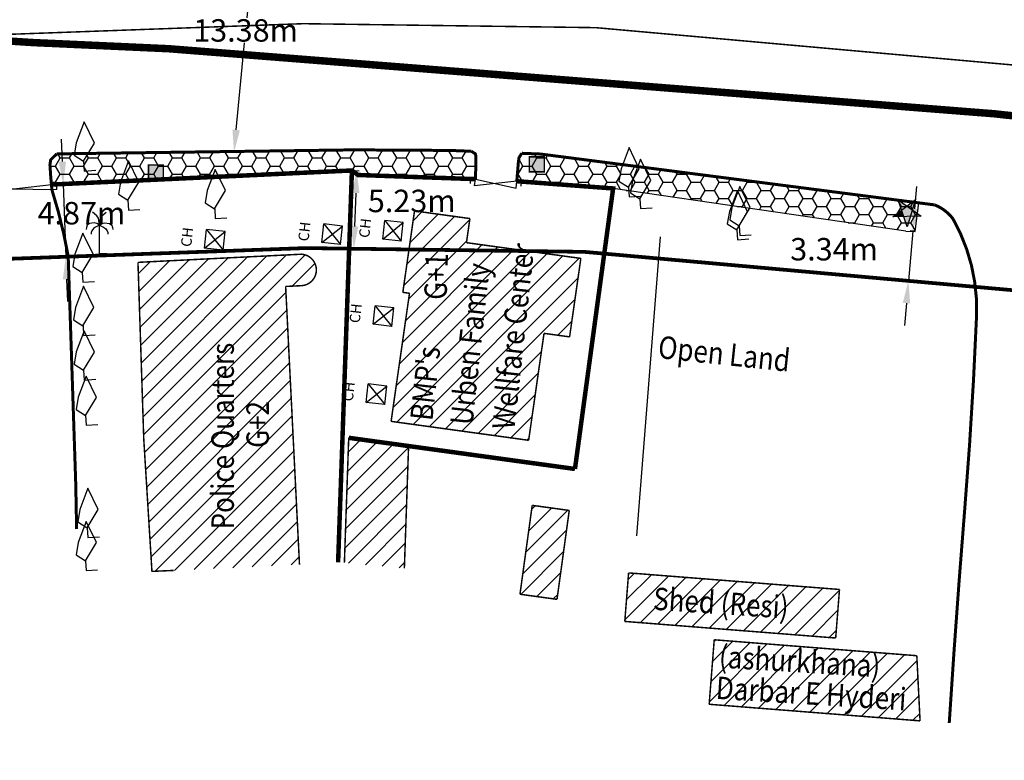
# Model space of a CAD drawing. Extents: x -4215 to -1071, y 1573 to 2736.
# Drawn here: x -4071 to -4006, y 2246 to 2295 of the extents above; entities that cross this region are included whole.
import ezdxf
from ezdxf.enums import TextEntityAlignment as Align

# ---------------------------------------------------------------- set-up
doc = ezdxf.new("R2010")
doc.units = 0
doc.header["$LTSCALE"] = 4
doc.header["$MEASUREMENT"] = 0
doc.header["$PDSIZE"] = -11.8
doc.linetypes.add('DASHDOT', pattern=[1, 0.5, -0.25, 0, -0.25])
doc.linetypes.add('HIDDEN', pattern=[0.375, 0.25, -0.125])
doc.layers.get('0').update_dxf_attribs({"linetype": 'CONTINUOUS'})
doc.layers.get('DEFPOINTS').update_dxf_attribs({"linetype": 'CONTINUOUS'})
for name, color, linetype in [('BHATCH', 9, 'CONTINUOUS'), ('BLD', 7, 'CONTINUOUS'), ('CENTERLINE', 7, 'CONTINUOUS'), ('CENTRELINE', 7, 'CONTINUOUS'), ('CH', 7, 'CONTINUOUS'), ('CHAINAGE', 12, 'CONTINUOUS'), ('CT', 7, 'CONTINUOUS'), ('CW', 6, 'CONTINUOUS'), ('CW_BRICK', 200, 'CONTINUOUS'), ('DETAILS', 4, 'CONTINUOUS'), ('DIMF', 11, 'CONTINUOUS'), ('EP', 40, 'CONTINUOUS'), ('FOOTPATH', 8, 'CONTINUOUS'), ('FP_COBBLE', 254, 'CONTINUOUS'), ('GATE', 7, 'CONTINUOUS'), ('LP', 1, 'CONTINUOUS'), ('MED_STONE', 7, 'CONTINUOUS'), ('NRF2', 1, 'CONTINUOUS'), ('PCEN', 3, 'CONTINUOUS'), ('ROAD', 5, 'CONTINUOUS'), ('TITLE', 7, 'HIDDEN'), ('TR', 82, 'CONTINUOUS'), ('WF', 1, 'CONTINUOUS')]:
    doc.layers.add(name, color=color, linetype=linetype)
doc.styles.add('ROMANS', font='Romans')
doc.styles.add('RS1', font='romans.shx', dxfattribs={"width": 0.85})
doc.dimstyles.get("Standard").update_dxf_attribs({"dimscale": 0, "dimtxt": 2.5, "dimasz": 2.5, "dimexe": 0.18, "dimexo": 0.0625, "dimgap": 0.09, "dimtad": 0, "dimtih": 1, "dimtoh": 1, "dimzin": 0, "dimtxsty": 'ROMANS', "dimcen": 0.09, "dimazin": 3, "dimtfac": 1, "dimtofl": 0, "dimtmove": 0, "dimatfit": 3, "dimtolj": 1, "dimtzin": 0})
pattern_1 = [(45, (-2469.259574318154, -853.1443405251352), (-0.618718433538229, 0.6187184335382291), [])]
pattern_2 = [(0, (-2469.259574318154, -853.1443405251352), (0.9375, 0.541265875), [0.625, -1.25]), (120, (-2469.259574318154, -853.1443405251352), (-0.9374999979516123, 0.5412658785479114), [0.6249999999999999, -1.25]), (59.99999999999999, (-2469.259574318154, -853.1443405251352), (2.048387709452371e-09, 1.082531753547911), [-1.25, 0.625])]

# ---------------------------------------------------------------- blocks, each defined once
blk = doc.blocks.new('*D46')
at = {"color": 0, "linetype": 'BYBLOCK'}
for p, q in [((-4056.226518573639, 2299.939132279347), (-4055.578433090761, 2299.877996312126)), ((-4055.89851187084, 2298.401531082415), (-4056.165940660103, 2295.566592438244)), ((-4056.873192859837, 2288.069207441948), (-4056.324420409528, 2293.886592438244)), ((-4057.482948286045, 2286.620068332649), (-4056.834862803168, 2286.558932365428))]:
    blk.add_line(p, q, dxfattribs=at)
for points in [[(-4056.147406896359, 2298.425010142699), (-4055.649616845321, 2298.378052022131), (-4055.757637509135, 2299.89490123553)], [(-4057.122087885356, 2288.092686502232), (-4056.624297834318, 2288.045728381664), (-4057.014067221542, 2286.575837288833)]]:
    blk.add_solid(points, dxfattribs=at)
at = {"layer": 'DEFPOINTS', "color": 0, "linetype": 'BYBLOCK'}
for p in [(-4056.288742330019, 2299.945002044418), (-4055.757637509135, 2299.89490123553), (-4057.545172042425, 2286.62593809772)]:
    blk.add_point(p, dxfattribs=at)
at = {"color": 0, "linetype": 'BYBLOCK', "insert": (-4056.241869891438, 2294.726592438244), "char_height": 1.5, "attachment_point": 5, "style": 'ROMANS'}
blk.add_mtext('\\A1;13.38m', dxfattribs=at)
blk = doc.blocks.new('TR')
at = {"layer": 'WF', "color": 82, "flags": 128}
blk.add_lwpolyline([(-0.04415432220775983, 0.6534471441410687), (0.6880914577045587, 1.871139037213766), (0, 3.28854520141681), (-0.5352598908193613, 1.877258357578398), (-0.6716413083595398, 1.054735570432968)], close=True, dxfattribs=at)
at = {"layer": 'WF', "color": 82}
blk.add_lwpolyline([(-0.04083967055066751, 0.6539886554836585), (0, 0), (0.7712877844064678, 0.04816465660564972)], dxfattribs=at)
blk = doc.blocks.new('CH')
at = {"layer": 'DETAILS'}
for points in [[(-0.625, 0.625), (0.625, -0.625)], [(0.625, 0.625), (-0.625, -0.625)], [(-0.625, -0.625), (-0.625, 0.625)], [(-0.625, 0.625), (0.625, 0.625)], [(0.625, -0.625), (0.625, 0.625)], [(-0.625, -0.625), (0.625, -0.625)]]:
    blk.add_lwpolyline(points, dxfattribs=at)
blk.add_text('CH', height=0.7, dxfattribs=at).set_placement((-0.0187990926360726, 1.526689880465256), align=Align.CENTER)
blk = doc.blocks.new('CT')
at = {"layer": 'TR'}
for points in [[(-0.02436611199118488, 1.869349377921026), (-0.08526496555896301, 2.344850472245525), (-0.1899519319158571, 2.501737971275361), (-0.4777809935567348, 2.737069219825571)], [(-0.02436611199118488, 1.869349377921026), (0.03653274157659325, 2.344850472245525), (0.1412197079371253, 2.501737971275361), (0.429048769576184, 2.737069219825571)], [(-0.02436611199118488, 1.869349377921026), (-0.1899519319158571, 1.978750764395954), (-0.3730940271980216, 2.031053816601343), (-0.6870948304276681, 1.978750764395954), (-0.8440952320415818, 1.874166317571508), (-0.8964387152227573, 1.71725716095898), (-0.9226104568097071, 1.586532016817728)], [(-0.02436611199118488, 1.869349377921026), (0.1412197079371253, 1.978750764395954), (0.3243618032156519, 2.031053816601343), (0.6383626064452983, 1.978750764395954), (0.795363008059212, 1.874166317571508), (0.8477064912403875, 1.71725716095898), (0.8738782328291563, 1.586532016817728)], [(-0.02436611199118488, 1.869349377921026), (-0.2946088503540523, 1.743419515849382), (-0.4254375103755592, 1.638813411444062), (-0.5300944288137543, 1.481925912412407), (-0.5824379119931109, 1.377341465582504), (-0.5824379119931109, 1.272735361175364)], [(-0.02436611199118488, -0.02597528672595217), (-0.02436611199118488, 1.869349377921026)], [(-0.02436611199118488, 1.869349377921026), (0.2458766263716825, 1.743419515849382), (0.3767052863968274, 1.638813411444062), (0.4813622048313846, 1.481925912412407), (0.5337056880107411, 1.377341465582504), (0.5337056880107411, 1.272735361175364)], [(-0.02436611199118488, -0.02597528672595217), (0.4642214161322045, -0.02597528672595217)]]:
    blk.add_lwpolyline(points, dxfattribs=at)
blk = doc.blocks.new('EP')
at = {"layer": 'EP'}
blk.add_hatch(color=256, dxfattribs=at).paths.add_polyline_path([(-0.5, -0.5), (-0.5, 0.5), (0.5, 0.5), (0.5, -0.5)])
blk.add_lwpolyline([(-0.5, -0.5, 0.1, 0.1, 0), (-0.5, 0.5, 0.1, 0.1, 0), (0.5, 0.5, 0.1, 0.1, 0), (0.5, -0.5, 0.1, 0.1, 0)], format="xyseb", close=True, dxfattribs=at)
blk = doc.blocks.new('LP')
blk.add_lwpolyline([(-0.9245976570318817, -0.2956899863058879), (0.5944973549185306, 0.8490302124400841), (0.03837332500506818, -0.9699695270053326), (-0.5808941045843312, 0.8285136781983056), (0.977225674530473, -0.2624935365715828), (-0.9245976570318817, -0.2956899863058879)])
for points in [[(-0.5808941045843312, 0.8285136781983056), (-0.1981657849723888, -0.2830100708132477), (0.977225674530473, -0.2624935365715828), (-0.1981657849723888, -0.2830100708132477)], [(0.03837332500506818, -0.9699695270053326), (-0.3443549946068742, 0.1415542220066754), (0.5944973549185306, 0.8490302124400841), (-0.3443549946068742, 0.1415542220066754)], [(0.03837332500506818, -0.9699695270053326), (0.5944973549185306, 0.8490302124400841), (0.5944973549185306, 0.8490302124400841)], [(0.5944973549185306, 0.8490302124400841), (0.5944973549185306, 0.8490302124400841), (0.03837332500506818, -0.9699695270053326)], [(0.03837332500506818, -0.9699695270053326), (0.5944973549185306, 0.8490302124400841), (0.5944973549185306, 0.8490302124400841)], [(-0.344354994607329, 0.1415542220065618), (-0.9245976570318817, -0.2956899863058879), (-0.1981657849723888, -0.2830100708132477), (-0.9245976570318817, -0.2956899863058879)]]:
    blk.add_solid(points)
blk = doc.blocks.new('*D55')
at = {"color": 0, "linetype": 'BYBLOCK'}
for p, q in [((-4068.49679564005, 2285.954060776613), (-4068.551064400238, 2287.453078755713)), ((-4068.571325141032, 2284.450379930191), (-4068.262644722371, 2284.461555048734)), ((-4068.442526879862, 2284.455042797512), (-4068.266504455378, 2279.592931002187)), ((-4068.395302716548, 2279.588268134867), (-4068.086622297887, 2279.59944325341)), ((-4068.21223569519, 2278.093913023086), (-4068.157966935003, 2276.594895043986))]:
    blk.add_line(p, q, dxfattribs=at)
for points in [[(-4068.2469593102, 2285.963105569977), (-4068.7466319699, 2285.945015983248), (-4068.442526879862, 2284.455042797512)], [(-4067.96239936534, 2278.102957816451), (-4068.46207202504, 2278.084868229722), (-4068.266504455378, 2279.592931002187)]]:
    blk.add_solid(points, dxfattribs=at)
at = {"layer": 'DEFPOINTS', "color": 0, "linetype": 'BYBLOCK'}
for p in [(-4068.633784223494, 2284.44811873185), (-4068.45776179901, 2279.586006936525), (-4068.266504455378, 2279.592931002187)]:
    blk.add_point(p, dxfattribs=at)
at = {"color": 0, "linetype": 'BYBLOCK', "insert": (-4067.21919205326, 2282.505477526998), "char_height": 1.5, "attachment_point": 5, "style": 'ROMANS'}
blk.add_mtext('\\A1;4.87m', dxfattribs=at)
blk = doc.blocks.new('*D56')
at = {"color": 0, "linetype": 'BYBLOCK'}
for p, q in [((-4049.068901307478, 2285.360311636168), (-4048.643185576776, 2285.345300987468)), ((-4048.875930631279, 2283.852575379861), (-4048.954547646331, 2281.622924904536)), ((-4049.25323200863, 2280.132524303297), (-4048.827516277928, 2280.117513654598))]:
    blk.add_line(p, q, dxfattribs=at)
for points in [[(-4049.125775369408, 2283.861384853703), (-4048.62608589315, 2283.84376590602), (-4048.823073788229, 2285.351643808634)], [(-4049.20439238446, 2281.631734378378), (-4048.704702908202, 2281.614115430695), (-4049.007404489381, 2280.123856475764)]]:
    blk.add_solid(points, dxfattribs=at)
at = {"layer": 'DEFPOINTS', "color": 0, "linetype": 'BYBLOCK'}
for p in [(-4049.131362492011, 2285.362514004628), (-4049.315693193163, 2280.134726671758), (-4049.007404489381, 2280.123856475764)]:
    blk.add_point(p, dxfattribs=at)
at = {"color": 0, "linetype": 'BYBLOCK', "insert": (-4045.129588622423, 2283.325721856449), "char_height": 1.5, "attachment_point": 5, "style": 'ROMANS'}
blk.add_mtext('\\A1;5.23m', dxfattribs=at)
blk = doc.blocks.new('*D57')
at = {"color": 0, "linetype": 'BYBLOCK'}
for p, q in [((-4011.485879825787, 2282.797605879189), (-4011.353217748152, 2284.291727953572)), ((-4011.618541903422, 2281.303483804807), (-4011.913481325208, 2277.981694273466)), ((-4011.537436548237, 2281.296282515762), (-4011.797836552348, 2281.319403254123)), ((-4011.832375970023, 2277.974492984421), (-4012.092775974133, 2277.997613722782)), ((-4012.046143402843, 2276.487572199083), (-4012.178805480478, 2274.993450124701))]:
    blk.add_line(p, q, dxfattribs=at)
for points in [[(-4011.734900171517, 2282.819716225462), (-4011.236859480056, 2282.775495532916), (-4011.618541903422, 2281.303483804807)], [(-4012.295163748573, 2276.509682545356), (-4011.797123057112, 2276.465461852811), (-4011.913481325208, 2277.981694273466)]]:
    blk.add_solid(points, dxfattribs=at)
at = {"layer": 'DEFPOINTS', "color": 0, "linetype": 'BYBLOCK'}
for p in [(-4011.475181461805, 2281.290754929194), (-4011.913481325208, 2277.981694273466), (-4011.770120883592, 2277.968965397853)]:
    blk.add_point(p, dxfattribs=at)
at = {"color": 0, "linetype": 'BYBLOCK', "insert": (-4016.885139766524, 2280.097112928447), "char_height": 1.5, "attachment_point": 5, "style": 'ROMANS'}
blk.add_mtext('\\A1;3.34m', dxfattribs=at)

msp = doc.modelspace()

# ---------------------------------------------------------------- hatches: boundary and pattern name
at = {"layer": 'BHATCH'}
h = msp.add_hatch(dxfattribs=at)
h.set_pattern_fill('ANSI31,_I', color=256, scale=7, style=2)
h.set_pattern_definition(pattern_1)
h.paths.add_polyline_path([(-4036.285006012004, 2274.47293119374), (-4034.575283274935, 2274.237541742805), (-4033.821734774448, 2279.482750476248), (-4041.472013179118, 2280.536017648847), (-4041.240472540373, 2282.147697560227), (-4044.944613809693, 2282.657672517382), (-4045.726750115662, 2277.213473265254), (-4045.280947607975, 2277.152096525484), (-4046.511263982672, 2268.588259971803), (-4037.312369553437, 2267.321784032757)])
h = msp.add_hatch(dxfattribs=at)
h.set_pattern_fill('ANSI31,_I', color=256, scale=7, style=2)
h.set_pattern_definition(pattern_1)
h.paths.add_polyline_path([(-4052.637803578797, 2259.010964005561), (-4053.074056612612, 2267.771384653416), (-4062.926766485211, 2268.547627822187), (-4063.089843255007, 2268.555018915113), (-4063.051387385789, 2267.382661169959), (-4062.504944951039, 2258.556812051285), (-4061.046962718065, 2258.621215527203)])
h.paths.add_polyline_path([(-4063.089843255006, 2268.555018915112), (-4062.926766485237, 2268.547627822189), (-4053.074056612612, 2267.771384653416), (-4053.563939288927, 2277.608745038242), (-4052.499348900224, 2277.661759705632, 0.07825517399056597), (-4052.179650946224, 2277.731906301781), (-4062.307506189555, 2278.529826726577), (-4063.418690502699, 2278.580188691229)])
h.paths.add_polyline_path([(-4052.179650946221, 2277.731906301781, 0.3138111494996551), (-4051.510357171865, 2278.730534199841), (-4051.51139781374, 2278.762258994727, 0.3894022549431049), (-4052.522706947411, 2279.76319875704), (-4063.439663073138, 2279.219554174058), (-4063.418690502699, 2278.580188691229), (-4062.307506189548, 2278.529826726576)])
h = msp.add_hatch(dxfattribs=at)
h.set_pattern_fill('ANSI31,_I', color=256, scale=7, style=2)
h.set_pattern_definition(pattern_1)
h.paths.add_polyline_path([(-4045.341852240819, 2266.937436674756), (-4049.345896903357, 2267.488701423251), (-4049.634950003034, 2259.140568216336), (-4045.625244786507, 2258.752785744206)])
h = msp.add_hatch(dxfattribs=at)
h.set_pattern_fill('ANSI31,_I', color=256, scale=7, style=2)
h.set_pattern_definition(pattern_1)
h.paths.add_polyline_path([(-4034.597732304998, 2262.631806410763), (-4037.074370219567, 2262.972782421809), (-4037.89271264608, 2257.02885142684), (-4035.41607473151, 2256.687875415792)])
h = msp.add_hatch(dxfattribs=at)
h.set_pattern_fill('ANSI31,_I', color=256, scale=7, style=2)
h.set_pattern_definition(pattern_1)
h.paths.add_polyline_path([(-4030.628210923669, 2258.456250847518), (-4030.88331291156, 2255.211180127829), (-4016.779710530419, 2254.102465614453), (-4016.524608542529, 2257.34753633414)])
h = msp.add_hatch(dxfattribs=at)
h.set_pattern_fill('ANSI31,_I', color=256, scale=7, style=2)
h.set_pattern_definition(pattern_1)
h.paths.add_polyline_path([(-4011.137177362511, 2248.563026883944), (-4011.354382808185, 2252.918966942574), (-4024.901787159704, 2253.983957532722), (-4025.240779743651, 2249.67174139732)])
at = {"layer": 'FP_COBBLE'}
h = msp.add_hatch(dxfattribs=at)
h.set_pattern_fill('HONEY', color=256, scale=5, style=0)
h.set_pattern_definition(pattern_2)
h.paths.add_polyline_path([(-4049.131362492011, 2285.362514004628), (-4048.72627921054, 2285.061626093485), (-4040.875202302334, 2284.784798743953), (-4040.835815554722, 2285.86842567024), (-4040.835815554721, 2286.316355794393), (-4040.88300258809, 2286.481378653175), (-4041.146301151159, 2286.646317968195), (-4042.552733014223, 2286.702334587347), (-4049.050743834755, 2286.740536367331), (-4067.742674765698, 2286.488363662118), (-4068.87285188228, 2286.472780024019), (-4069.278295580382, 2286.075499208252), (-4069.325941753394, 2285.742226523562), (-4069.278295580379, 2285.028077500526), (-4069.227258480034, 2284.420292953997)])
h = msp.add_hatch(dxfattribs=at)
h.set_pattern_fill('HONEY', color=256, scale=5, style=0)
h.set_pattern_definition(pattern_2)
h.paths.add_polyline_path([(-4031.663029142756, 2284.160348042919), (-4012.080238709648, 2281.306767160453), (-4011.475181461805, 2281.290754929194), (-4011.220538017678, 2283.197200150254), (-4036.518666275597, 2286.462004410452), (-4037.771136468756, 2286.51188890728), (-4037.957343909221, 2286.222055335478), (-4038.004530942591, 2285.868425670247), (-4038.106163388845, 2284.644565026204)])

# ---------------------------------------------------------------- linework, layer by layer
at = {"layer": 'BLD', "const_width": 0.1}
for points in [[(-4045.726750115661, 2277.213473265254), (-4044.944613809694, 2282.657672517382)], [(-4044.944613809694, 2282.657672517382), (-4041.240472540373, 2282.147697560227)], [(-4041.472013179118, 2280.536017648847), (-4041.240472540373, 2282.147697560227)], [(-4041.472013179118, 2280.536017648847), (-4033.821734774448, 2279.482750476248)], [(-4063.439663073139, 2279.219554174058), (-4052.522706947408, 2279.76319875704)], [(-4063.439663073139, 2279.219554174058), (-4063.051387385788, 2267.382661169952), (-4062.504944951039, 2258.556812051284), (-4061.046962717855, 2258.621215527221)], [(-4034.575283274936, 2274.237541742805), (-4033.821734774448, 2279.482750476248)], [(-4051.511397813739, 2278.762258994705), (-4051.510357171866, 2278.730534199885)], [(-4053.563939288926, 2277.608745038242), (-4052.499348900193, 2277.661759705634)], [(-4052.637803578798, 2259.010964005561), (-4053.563939288926, 2277.608745038242)], [(-4046.511639682815, 2268.585644843954), (-4045.280947607975, 2277.152096525484)], [(-4045.726750115661, 2277.213473265254), (-4045.280947607975, 2277.152096525484)], [(-4037.312369553437, 2267.321784032757), (-4036.285006012004, 2274.47293119374)], [(-4036.285006012004, 2274.47293119374), (-4034.575283274936, 2274.237541742805)], [(-4046.511263982675, 2268.588259971803), (-4037.312369553437, 2267.321784032757)], [(-4049.634950003035, 2259.140568216336), (-4049.345896903356, 2267.488701423251)], [(-4045.625244786507, 2258.752785744206), (-4045.339806868723, 2266.996508999986)], [(-4037.89271264608, 2257.02885142684), (-4037.074370219568, 2262.972782421809)], [(-4037.074370219568, 2262.972782421809), (-4034.597732304997, 2262.631806410763)], [(-4035.41607473151, 2256.687875415792), (-4034.597732304997, 2262.631806410763)], [(-4030.88331291156, 2255.211180127829), (-4030.628210923668, 2258.456250847518)], [(-4030.628210923668, 2258.456250847518), (-4016.524608542529, 2257.34753633414)], [(-4016.779710530419, 2254.102465614452), (-4016.524608542529, 2257.34753633414)], [(-4037.89271264608, 2257.02885142684), (-4035.41607473151, 2256.687875415792)], [(-4030.88331291156, 2255.211180127829), (-4016.779710530419, 2254.102465614452)], [(-4025.240779743651, 2249.671741397319), (-4024.901787159704, 2253.983957532721)], [(-4024.901787159704, 2253.983957532721), (-4011.354382808185, 2252.918966942574)], [(-4011.137177362511, 2248.563026883945), (-4011.354382808185, 2252.918966942574)], [(-4025.240779743651, 2249.671741397319), (-4011.137177362511, 2248.563026883945)]]:
    msp.add_lwpolyline(points, dxfattribs=at)
msp.add_lwpolyline([(-4052.520454195715, 2277.660708700257, 0.9620855567845598), (-4052.522706947392, 2279.763198757039, 0.9620855567845598)], format="xyb", dxfattribs=at)
at = {"layer": 'CENTERLINE', "color": 2, "linetype": 'CONTINUOUS', "const_width": 0.5}
msp.add_lwpolyline([(-4127.581636078543, 2294.349181094849), (-4082.490941207198, 2294.67628262671), (-4070.435729690494, 2293.913618686185), (-4061.378615746046, 2293.503125083163), (-4006.168409915451, 2289.153403465802), (-3933.405199381862, 2281.175539225304), (-3901.667548611609, 2278.828322027109), (-3864.184577349643, 2275.932816414359), (-3828.974203002689, 2273.144863986875), (-3769.49178585032, 2269.039332120209), (-3720.362355840438, 2265.141802244531), (-3688.879607443136, 2261.094989877808), (-3653.828675726807, 2255.066344794343), (-3612.110160255335, 2246.555492708956), (-3610.504290697882, 2246.175560094796)], dxfattribs=at)
at = {"layer": 'CHAINAGE'}
msp.add_lwpolyline([(-4030.07675841429, 2260.944054951098), (-4028.502169034439, 2280.93002449298)], dxfattribs=at)
at = {"layer": 'CW'}
for points in [[(-4069.199352691804, 2284.087971824251), (-4069.21310269989, 2284.420956665336)], [(-4068.869633678633, 2284.101586975867), (-4068.883383686719, 2284.434571816951)], [(-4041.205574935748, 2284.496261184715), (-4041.195003567137, 2284.79607487047)], [(-4040.936280955292, 2284.346206721304), (-4040.875202302334, 2284.784798743953)], [(-4038.140830708697, 2284.168742211097), (-4038.106163388845, 2284.644565026204)], [(-4037.809071919444, 2284.321862905338), (-4037.787028409275, 2284.621051948687)], [(-4069.199487548274, 2284.091237652165), (-4068.869768535103, 2284.104852803779)]]:
    msp.add_lwpolyline(points, dxfattribs=at)
at = {"layer": 'CW_BRICK', "const_width": 0.3}
for points in [[(-4069.21310269989, 2284.420956665336), (-4049.13136249201, 2285.362514004628), (-4048.726279210539, 2285.061626093484), (-4040.875202302334, 2284.784798743953)], [(-4050.055386777253, 2259.156339864889), (-4049.13136249201, 2285.362514004628)], [(-4038.106163388845, 2284.644565026204), (-4031.663029142758, 2284.160348042919), (-4034.215839172624, 2265.40564087508)], [(-4049.345896903356, 2267.488701423251), (-4034.215839172624, 2265.40564087508)]]:
    msp.add_lwpolyline(points, dxfattribs=at)
at = {"layer": 'FOOTPATH'}
for points in [[(-4012.080238709647, 2281.306767160453), (-4031.663029142758, 2284.160348042919)], [(-4012.080238709647, 2281.306767160453), (-4011.475181461805, 2281.290754929194), (-4011.220538017678, 2283.197200150254)]]:
    msp.add_lwpolyline(points, dxfattribs=at)
at = {"layer": 'GATE'}
for points in [[(-4074.306420659795, 2283.848824380105), (-4069.21310269989, 2284.420956665336)], [(-4038.106163388845, 2284.644565026204), (-4040.936280955292, 2284.346206721304)], [(-4040.875202302334, 2284.784798743953), (-4038.14126951829, 2284.168774865082)], [(-4074.320035811409, 2284.178543393276), (-4069.199352691804, 2284.087971824251)]]:
    msp.add_lwpolyline(points, dxfattribs=at)
at = {"layer": 'MED_STONE', "const_width": 0.15}
msp.add_lwpolyline([(-4082.693400038279, 2294.680479950504), (-4082.490941207191, 2294.676282626711), (-4070.43572969043, 2293.913618686182), (-4061.378615746028, 2293.503125083163), (-4006.168409915479, 2289.153403465805), (-3933.405199381858, 2281.175539225301), (-3901.667548611445, 2278.828322027129), (-3901.667548611451, 2278.82832202713), (-3866.437556463028, 2276.106855810076)], dxfattribs=at)
at = {"layer": 'NRF2', "const_width": 0.25}
msp.add_lwpolyline([(-4099.497585270243, 2278.063491698687), (-4096.995977785158, 2278.503556070087), (-4085.173286969506, 2278.980856871925), (-4052.213064913574, 2280.174111663679), (-4033.586817530743, 2279.920918537807), (-3873.226145005159, 2265.573351473742)], dxfattribs=at)
at = {"layer": 'PCEN', "linetype": 'DASHDOT', "const_width": 0.1}
msp.add_lwpolyline([(-3609.870066191747, 2247.19990632399), (-3728.038028391249, 2271.189005568585), (-3845.498758627516, 2278.152483075858), (-3919.19702343088, 2284.746311725479), (-3941.472756580278, 2286.739335140938), (-4032.815414151284, 2294.911818360606), (-4052.382572985746, 2295.177801626472), (-4076.574509284394, 2294.301983986007), (-4127.581636078543, 2294.349181094849)], dxfattribs=at)
at = {"layer": 'ROAD', "const_width": 0.2}
for points in [[(-4069.199352691804, 2284.087971824251), (-4069.278295580381, 2285.028077500514), (-4069.325941753394, 2285.742226523562), (-4069.278295580381, 2286.075499208252), (-4068.87285188228, 2286.47278002402)], [(-4068.87285188228, 2286.47278002402), (-4067.742674765698, 2286.488363662118), (-4049.050743834765, 2286.740536367331), (-4042.552733014211, 2286.702334587347), (-4041.146301151158, 2286.646317968195)], [(-4040.875202302334, 2284.784798743953), (-4040.835815554721, 2285.868425670244), (-4040.835815554721, 2286.316355794391), (-4040.883002588091, 2286.481378653175), (-4041.146301151158, 2286.646317968195)], [(-4038.106163388845, 2284.644565026204), (-4038.004530942591, 2285.868425670244), (-4037.957343909222, 2286.222055335479), (-4037.771136468756, 2286.51188890728)]]:
    msp.add_lwpolyline(points, dxfattribs=at)
for points in [[(-4037.771136468756, 2286.51188890728), (-4036.518666275596, 2286.462004410453), (-4010.159723898162, 2283.060298699626, -0.1384060763008849), (-4008.938152905099, 2282.135710860495, -0.1376538321685495), (-4007.355691116411, 2275.71507438999, -0.01025674259582107), (-4008.151088837431, 2262.69785377784, 0.004234704737641896), (-4009.185526643234, 2248.419186632365)], [(-4068.105778292614, 2279.635262916562, 0.03239997607060961), (-4069.199352691804, 2284.087971824251, 0.8467437440799881)], [(-4067.542726808868, 2261.381418033176), (-4067.599555625491, 2264.376402421385), (-4068.105778292614, 2279.635262916562, 0.09741503735509104)]]:
    msp.add_lwpolyline(points, format="xyb", dxfattribs=at)

# ---------------------------------------------------------------- block references
at = {"layer": 'CH', "rotation": 83.76469817200469}
for p in [(-4058.294080031809, 2280.726978190312), (-4050.446181893747, 2281.096149985842), (-4046.384977436592, 2281.328529220519), (-4047.021974723213, 2275.630882085037), (-4047.484944967231, 2270.398376888624)]:
    msp.add_blockref('CH', p, dxfattribs=at)
at = {"layer": 'CT'}
msp.add_blockref('CT', (-4065.991833443655, 2279.834847924929), dxfattribs=at)
at = {"layer": 'EP', "rotation": 90.0158556988544}
for p in [(-4036.769475596158, 2285.772934976565), (-4062.239326844855, 2285.231886578296)]:
    msp.add_blockref('EP', p, dxfattribs=at)
at = {"layer": 'LP'}
msp.add_blockref('LP', (-4012.030531730697, 2282.566637665058), dxfattribs=at)
at = {"layer": 'TR'}
for p in [(-4067.031352674377, 2285.324560464667), (-4030.59987421234, 2283.600642232762), (-4064.076629957896, 2282.713378037352), (-4029.834658112264, 2282.819853964289), (-4058.268472995293, 2282.146985331025), (-4023.196155817228, 2281.005690995091), (-4023.35508109292, 2280.735647004699), (-4067.125295705787, 2277.891534182805), (-4067.072309704013, 2274.32854870941), (-4067.035486144571, 2271.352558785796), (-4066.904647645084, 2268.322594877255), (-4066.786572973629, 2260.825627265484), (-4066.906960002862, 2258.610593865466)]:
    msp.add_blockref('TR', p, dxfattribs=at)

# ---------------------------------------------------------------- texts
at = {"layer": 'TITLE', "style": 'RS1', "width": 0.85}
for s, rotation, p in [('Wellfare Center', 83.81744585659166, (-4038.267934586556, 2267.987371499949)), ('G+1', 88.22969275114285, (-4042.801931329831, 2276.698448798537)), ('Urben Family ', 83.81744585659166, (-4041.073411400663, 2268.291279526869)), ('Police Quarters', 90.0158556988544, (-4057.025100243216, 2261.365631169529)), ('Open Land', 354.0019337893751, (-4028.710890695002, 2272.827477981977)), ("BMP's", 83.81744585659166, (-4043.751366420259, 2268.581373539442)), ('G+2', 90.0158556988544, (-4054.685898544092, 2266.819399929569)), ('Shed (Resi)', 356.2313270144374, (-4029.020665124232, 2255.993818279131)), ('(ashurkhana)', 356.5030746452559, (-4024.61796149467, 2252.12899113225)), ('Darbar E Hyderi', 356.5030746452559, (-4024.826400760408, 2250.037081164131))]:
    msp.add_text(s, height=1.5, rotation=rotation, dxfattribs=at).set_placement(p)

# ---------------------------------------------------------------- dimensions: what is measured, and where the dimension line sits
at = {"layer": 'CENTRELINE'}
dim = msp.add_linear_dim(base=(-4055.757637509135, 2299.89490123553), p1=(-4057.545172042425, 2286.62593809772), p2=(-4056.288742330019, 2299.945002044418), angle=84.61105388264119, dimstyle='STANDARD', override={"dimscale": 1, "dimtxt": 1.5, "dimasz": 1.5, "dimpost": 'm'}, dxfattribs=at)
dim.commit()
dim.dimension.update_dxf_attribs({"geometry": '*D46', "text_midpoint": (-4056.241869891438, 2294.726592438244), "dimtype": 129})
at = {"layer": 'DIMF'}
for base, p1, p2, angle, picture, middle in [((-4068.266504455378, 2279.592931002187), (-4068.633784223494, 2284.44811873185), (-4068.45776179901, 2279.586006936525), 272.07336642945324, '*D55', (-4067.21919205326, 2282.505477526998)), ((-4049.007404489381, 2280.123856475764), (-4049.13136249201, 2285.362514004628), (-4049.315693193162, 2280.134726671758), 267.9805992513471, '*D56', (-4045.129588622423, 2283.325721856449))]:
    dim = msp.add_linear_dim(base=base, p1=p1, p2=p2, angle=angle, dimstyle='STANDARD', override={"dimscale": 1, "dimtxt": 1.5, "dimasz": 1.5, "dimgap": 1, "dimpost": 'm'}, dxfattribs=at)
    dim.commit()
    dim.dimension.update_dxf_attribs({"geometry": picture, "text_midpoint": middle, "dimtype": 129})
dim = msp.add_aligned_dim(p1=(-4011.475181461805, 2281.290754929194), p2=(-4011.770120883591, 2277.968965397853), distance=-0.1439244263319952, dimstyle='STANDARD', override={"dimscale": 1, "dimtxt": 1.5, "dimasz": 1.5, "dimgap": 1, "dimpost": 'm'}, dxfattribs=at)
dim.commit()
dim.dimension.update_dxf_attribs({"geometry": '*D57', "text_midpoint": (-4016.885139766524, 2280.097112928447)})

doc.saveas('drawing.dxf')
